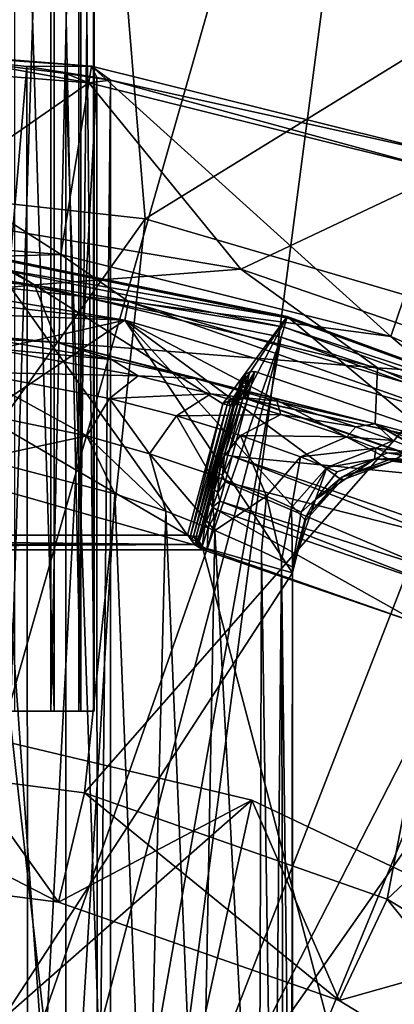
# Model space of a CAD drawing. Extents: x -26 to 99, y -17 to 27.
# Drawn here: x 37 to 39, y -1 to 3 of the extents above; entities that cross this region are included whole.
import ezdxf

# ---------------------------------------------------------------- set-up
doc = ezdxf.new("R2010")
doc.units = 0
doc.header["$MEASUREMENT"] = 0
doc.layers.get('0').update_dxf_attribs({"linetype": 'CONTINUOUS'})

msp = doc.modelspace()

# ---------------------------------------------------------------- linework, layer by layer
for points in [[(36.9271, -1.1017, 2.4654), (38.7697, 5.3587, 2.4654), (37.1696, 5.5999, 2.4654)], [(37.8906, -1.3563, 2.4654), (38.7697, 5.3587, 2.4654), (36.9271, -1.1017, 2.4654)], [(37.8906, -1.3563, 2.4654), (40.3159, 4.8818, 2.4654), (38.7697, 5.3587, 2.4654)], [(37.8906, -1.3563, 2.4654), (41.7738, 4.1797, 2.4654), (40.3159, 4.8818, 2.4654)], [(37.4834, 0.3152, 13.197), (37.4834, 4.7246, 13.197), (37.3422, 0.3152, 13.4043)], [(37.3422, 0.3152, 13.4043), (37.4834, 4.7246, 13.197), (37.3422, 4.7246, 13.4043)], [(37.3569, 0.3152, 11.7809), (37.3569, 4.7246, 11.7809), (37.4944, 0.3152, 11.9907)], [(37.4944, 0.3152, 11.9907), (37.3569, 4.7246, 11.7809), (37.4944, 4.7246, 11.9907)], [(37.5815, 0.3152, 12.9661), (37.5815, 4.7246, 12.9661), (37.4834, 0.3152, 13.197)], [(37.4834, 0.3152, 13.197), (37.5815, 4.7246, 12.9661), (37.4834, 4.7246, 13.197)], [(37.4944, 0.3152, 11.9907), (37.4944, 4.7246, 11.9907), (37.5883, 0.3152, 12.2233)], [(37.5883, 0.3152, 12.2233), (37.4944, 4.7246, 11.9907), (37.5883, 4.7246, 12.2233)], [(37.6327, 0.3152, 12.7206), (37.6327, 4.7246, 12.7206), (37.5815, 0.3152, 12.9661)], [(37.5815, 0.3152, 12.9661), (37.6327, 4.7246, 12.7206), (37.5815, 4.7246, 12.9661)], [(37.5883, 0.3152, 12.2233), (37.5883, 4.7246, 12.2233), (37.635, 0.3152, 12.4698)], [(37.635, 0.3152, 12.4698), (37.5883, 4.7246, 12.2233), (37.635, 4.7246, 12.4698)], [(37.635, 0.3152, 12.4698), (37.635, 4.7246, 12.4698), (37.6327, 0.3152, 12.7206)], [(37.6327, 0.3152, 12.7206), (37.635, 4.7246, 12.4698), (37.6327, 4.7246, 12.7206)], [(38.7651, -1.8341, 2.4654), (41.7738, 4.1797, 2.4654), (37.8906, -1.3563, 2.4654)], [(36.5347, 2.1833, 0.8906), (36.327, 3.2679, 0.8906), (37.7207, 3.158, 0.8906)], [(36.5347, 2.1833, 0.8906), (37.7207, 3.158, 0.8906), (37.8135, 2.0409, 0.8906)], [(37.8135, 2.0409, 0.8906), (37.7207, 3.158, 0.8906), (39.0773, 2.8202, 0.8906)], [(37.8135, 2.0409, 0.8906), (39.0773, 2.8202, 0.8906), (39.0482, 1.6786, 0.8906)], [(37.0022, 2.6182, 11.4088), (37.6257, 2.5751, 2.6229), (36.3293, 2.6774, 2.6229)], [(37.6257, 2.5751, 2.6229), (37.5184, 1.9156, 2.6229), (36.3293, 2.6774, 2.6229)], [(36.3293, 2.6774, 2.6229), (37.5184, 1.9156, 2.6229), (36.3319, 2.0091, 2.6229)], [(36.3296, 2.6183, 18.3709), (36.9619, 2.062, 18.3709), (37.6162, 2.5168, 18.3709)], [(37.2053, 2.5905, 13.6215), (36.3296, 2.6183, 18.3709), (37.6162, 2.5168, 18.3709)], [(37.3986, 2.5742, 11.7387), (37.6257, 2.5751, 2.6229), (37.0022, 2.6182, 11.4088)], [(37.0022, -2.047, 11.4088), (37.3986, 2.5742, 11.7387), (37.0022, 2.6182, 11.4088)], [(37.2002, -2.047, 13.626), (37.2053, 2.5905, 13.6215), (37.5352, -2.047, 13.2253)], [(37.2053, 2.5905, 13.6215), (37.6162, 2.5168, 18.3709), (37.5352, 2.5491, 13.225)], [(37.5352, -2.047, 13.2253), (37.2053, 2.5905, 13.6215), (37.5352, 2.5491, 13.225)], [(37.403, -2.047, 11.7438), (37.3986, 2.5742, 11.7387), (37.0022, -2.047, 11.4088)], [(37.6443, 2.5357, 12.2056), (37.6257, 2.5751, 2.6229), (37.3986, 2.5742, 11.7387)], [(37.403, -2.047, 11.7438), (37.6443, 2.5357, 12.2056), (37.3986, 2.5742, 11.7387)], [(37.6257, 2.5751, 2.6229), (38.6732, 1.628, 2.6229), (37.5184, 1.9156, 2.6229)], [(37.6918, 2.5257, 12.7204), (38.8877, 2.2609, 2.6229), (37.6257, 2.5751, 2.6229)], [(37.6918, 2.5257, 12.7204), (37.6257, 2.5751, 2.6229), (37.6443, 2.5357, 12.2056)], [(38.8877, 2.2609, 2.6229), (38.6732, 1.628, 2.6229), (37.6257, 2.5751, 2.6229)], [(37.645, -2.047, 12.2067), (37.6443, 2.5357, 12.2056), (37.403, -2.047, 11.7438)], [(37.5352, 2.5491, 13.225), (37.6162, 2.5168, 18.3709), (37.6918, 2.5257, 12.7204)], [(37.5352, -2.047, 13.2253), (37.5352, 2.5491, 13.225), (37.6914, -2.047, 12.7269)], [(37.6914, -2.047, 12.7269), (37.5352, 2.5491, 13.225), (37.6918, 2.5257, 12.7204)], [(37.6918, 2.5257, 12.7204), (37.6162, 2.5168, 18.3709), (38.8687, 2.205, 18.3709)], [(37.645, -2.047, 12.2067), (37.6918, 2.5257, 12.7204), (37.6443, 2.5357, 12.2056)], [(37.6914, -2.047, 12.7269), (37.6918, 2.5257, 12.7204), (37.645, -2.047, 12.2067)], [(38.8687, 2.205, 18.3709), (38.8877, 2.2609, 2.6229), (37.6918, 2.5257, 12.7204)], [(37.6162, 2.5168, 18.3709), (36.9619, 2.062, 18.3709), (38.1484, 1.864, 18.3709)], [(37.6162, 2.5168, 18.3709), (38.1484, 1.864, 18.3709), (38.8687, 2.205, 18.3709)], [(38.8877, 2.2609, 2.6229), (39.7649, 1.1543, 2.6229), (38.6732, 1.628, 2.6229)], [(37.8135, 2.0409, 0.1032), (36.4872, 0.1734, 0.1032), (36.5347, 2.1833, 0.1032)], [(36.5347, 2.1833, 0.1032), (36.5347, 2.1833, 0.8906), (37.8135, 2.0409, 0.8906)], [(36.5347, 2.1833, 0.1032), (37.8135, 2.0409, 0.8906), (37.8135, 2.0409, 0.1032)], [(38.8687, 2.205, 18.3709), (38.1484, 1.864, 18.3709), (39.2861, 1.4734, 18.3709)], [(36.9619, 2.062, 17.5835), (36.1932, 1.8881, 17.5835), (37.426, 1.8095, 17.5835)], [(37.8135, 2.0409, 0.1032), (37.601, 0.0297, 0.1032), (36.4872, 0.1734, 0.1032)], [(38.1484, 1.864, 17.5835), (38.1484, 1.864, 18.3709), (36.9619, 2.062, 18.3709)], [(38.1484, 1.864, 17.5835), (36.9619, 2.062, 18.3709), (36.9619, 2.062, 17.5835)], [(36.9619, 2.062, 17.5835), (37.426, 1.8095, 17.5835), (38.1484, 1.864, 17.5835)], [(39.0482, 1.6786, 0.1032), (37.601, 0.0297, 0.1032), (37.8135, 2.0409, 0.1032)], [(37.8135, 2.0409, 0.1032), (37.8135, 2.0409, 0.8906), (39.0482, 1.6786, 0.8906)], [(37.8135, 2.0409, 0.1032), (39.0482, 1.6786, 0.8906), (39.0482, 1.6786, 0.1032)], [(37.5184, 1.9156, 2.6229), (36.5277, 1.887, 2.741), (36.3319, 2.0091, 2.6229)], [(34.759, 0.9323, 17.5835), (36.1914, 1.9668, 17.5835), (37.9619, 0.9323, 17.5835)], [(37.9619, 0.9323, 17.5835), (36.1914, 1.9668, 17.5835), (37.261, 1.912, 17.5835)], [(37.5184, 1.9156, 2.6229), (37.7552, 1.7504, 2.741), (36.5277, 1.887, 2.741)], [(38.3091, 1.6938, 18.4009), (37.2604, 1.9073, 18.4009), (37.256, 1.8729, 18.4421)], [(37.261, 1.912, 18.3739), (37.2604, 1.9073, 18.4009), (38.3103, 1.6984, 18.3739)], [(38.3103, 1.6984, 18.3739), (37.2604, 1.9073, 18.4009), (38.3091, 1.6938, 18.4009)], [(38.3103, 1.6984, 18.3739), (38.3103, 1.6984, 17.5835), (37.261, 1.912, 18.3739)], [(37.261, 1.912, 18.3739), (38.3103, 1.6984, 17.5835), (37.261, 1.912, 17.5835)], [(37.9619, 0.9323, 17.5835), (37.261, 1.912, 17.5835), (38.0852, 1.3925, 17.5835)], [(38.0852, 1.3925, 17.5835), (37.261, 1.912, 17.5835), (38.3103, 1.6984, 17.5835)], [(38.6732, 1.628, 2.6229), (37.7552, 1.7504, 2.741), (37.5184, 1.9156, 2.6229)], [(36.1932, 1.8881, 17.5835), (36.3605, 1.7024, 17.2585), (37.426, 1.8095, 17.5835)], [(36.5261, 1.8208, 10.3395), (36.5277, 1.887, 2.741), (37.7422, 1.6854, 10.3395)], [(37.7422, 1.6854, 10.3395), (36.5277, 1.887, 2.741), (37.7552, 1.7504, 2.741)], [(37.2515, 1.8369, 18.4526), (38.2997, 1.6605, 18.4421), (37.256, 1.8729, 18.4421)], [(38.3091, 1.6938, 18.4009), (37.256, 1.8729, 18.4421), (38.2997, 1.6605, 18.4421)], [(38.1484, 1.864, 17.5835), (37.426, 1.8095, 17.5835), (38.6265, 1.518, 17.5835)], [(39.2861, 1.4734, 17.5835), (39.2861, 1.4734, 18.3709), (38.1484, 1.864, 18.3709)], [(39.2861, 1.4734, 17.5835), (38.1484, 1.864, 18.3709), (38.1484, 1.864, 17.5835)], [(38.1484, 1.864, 17.5835), (38.6265, 1.518, 17.5835), (39.2861, 1.4734, 17.5835)], [(38.2897, 1.6255, 18.4526), (37.2515, 1.8369, 18.4526), (37.1156, -1.7324, 18.5693)], [(38.2897, 1.6255, 18.4526), (38.2997, 1.6605, 18.4421), (37.2515, 1.8369, 18.4526)], [(37.426, 1.8095, 17.5835), (36.3605, 1.7024, 17.2585), (37.505, 1.6068, 17.2585)], [(36.6754, 1.7269, 10.3395), (36.5261, 1.8208, 10.3395), (37.7422, 1.6854, 10.3395)], [(37.426, 1.8095, 17.5835), (37.505, 1.6068, 17.2585), (38.6265, 1.518, 17.5835)], [(36.6754, 1.7269, 10.3395), (37.7422, 1.6854, 10.3395), (36.906, 1.4964, 10.3395)], [(37.7422, 1.6854, 10.3395), (37.7552, 1.7504, 2.741), (38.9161, 1.3409, 10.3395)], [(38.9161, 1.3409, 10.3395), (37.7552, 1.7504, 2.741), (38.9403, 1.4027, 2.741)], [(38.6732, 1.628, 2.6229), (38.9403, 1.4027, 2.741), (37.7552, 1.7504, 2.741)], [(37.505, 1.6068, 17.2585), (36.3605, 1.7024, 17.2585), (36.7542, 1.6785, 15.8119)], [(38.0852, 1.3925, 17.5835), (38.3103, 1.6984, 17.5835), (38.0854, 1.3926, 17.5835)], [(38.0854, 1.3926, 17.5835), (38.3103, 1.6984, 17.5835), (38.1184, 1.4093, 17.5835)], [(38.1184, 1.4093, 17.5835), (38.3103, 1.6984, 17.5835), (38.1615, 1.4128, 17.5835)], [(38.1615, 1.4128, 17.5835), (38.3103, 1.6984, 17.5835), (38.9954, 1.1268, 17.5835)], [(39.3142, 1.3264, 18.4009), (38.3091, 1.6938, 18.4009), (38.2997, 1.6605, 18.4421)], [(38.3103, 1.6984, 18.3739), (38.3091, 1.6938, 18.4009), (39.3162, 1.3307, 18.3739)], [(39.3162, 1.3307, 18.3739), (38.3091, 1.6938, 18.4009), (39.3142, 1.3264, 18.4009)], [(39.3162, 1.3307, 18.3739), (39.3162, 1.3307, 17.5835), (38.3103, 1.6984, 18.3739)], [(38.3103, 1.6984, 18.3739), (39.3162, 1.3307, 17.5835), (38.3103, 1.6984, 17.5835)], [(38.9954, 1.1268, 17.5835), (38.3103, 1.6984, 17.5835), (39.3162, 1.3307, 17.5835)], [(37.2593, 1.6208, 14.6676), (37.505, 1.6068, 17.2585), (36.7542, 1.6785, 15.8119)], [(36.906, 1.4964, 10.3395), (37.7422, 1.6854, 10.3395), (36.9905, 1.1814, 10.3395)], [(36.9905, 1.1814, 10.3395), (37.7422, 1.6854, 10.3395), (38.329, 0.7998, 10.3395)], [(39.0482, 1.6786, 0.1032), (38.6604, -0.3424, 0.1032), (37.601, 0.0297, 0.1032)], [(38.9161, 1.3409, 10.3395), (38.679, 1.1911, 10.3395), (37.7422, 1.6854, 10.3395)], [(37.7422, 1.6854, 10.3395), (38.679, 1.1911, 10.3395), (38.5011, 1.1252, 10.3395)], [(37.7422, 1.6854, 10.3395), (38.5011, 1.1252, 10.3395), (38.3748, 0.9839, 10.3395)], [(38.3748, 0.9839, 10.3395), (38.329, 0.7998, 10.3395), (37.7422, 1.6854, 10.3395)], [(38.2897, 1.6255, 18.4526), (39.3, 1.2949, 18.4421), (38.2997, 1.6605, 18.4421)], [(39.3142, 1.3264, 18.4009), (38.2997, 1.6605, 18.4421), (39.3, 1.2949, 18.4421)], [(40.2013, 1.1075, 0.1032), (38.6604, -0.3424, 0.1032), (39.0482, 1.6786, 0.1032)], [(37.3912, -1.8042, 18.5693), (38.2897, 1.6255, 18.4526), (37.1156, -1.7324, 18.5693)], [(37.6655, -1.9, 18.5693), (38.2897, 1.6255, 18.4526), (37.3912, -1.8042, 18.5693)], [(37.6655, -1.9, 18.5693), (39.2849, 1.2618, 18.4526), (38.2897, 1.6255, 18.4526)], [(39.2849, 1.2618, 18.4526), (39.3, 1.2949, 18.4421), (38.2897, 1.6255, 18.4526)], [(39.7649, 1.1543, 2.6229), (38.9403, 1.4027, 2.741), (38.6732, 1.628, 2.6229)], [(37.2649, 1.5868, 14.4982), (37.2029, 1.5036, 14.3789), (37.7887, 1.4906, 14.2023)], [(37.2593, 1.6208, 14.6676), (37.2649, 1.5868, 14.4982), (37.6952, 1.5472, 14.4612)], [(37.6952, 1.5472, 14.4612), (37.505, 1.6068, 17.2585), (37.2593, 1.6208, 14.6676)], [(37.6952, 1.5472, 14.4612), (37.2649, 1.5868, 14.4982), (37.7887, 1.4906, 14.2023)], [(37.9879, 1.4808, 14.2582), (38.6178, 1.3226, 17.2585), (37.505, 1.6068, 17.2585)], [(37.9879, 1.4808, 14.2582), (37.505, 1.6068, 17.2585), (37.6952, 1.5472, 14.4612)], [(38.6265, 1.518, 17.5835), (37.505, 1.6068, 17.2585), (38.6178, 1.3226, 17.2585)], [(37.6952, 1.5472, 14.4612), (37.7887, 1.4906, 14.2023), (37.9879, 1.4808, 14.2582)], [(38.6265, 1.518, 17.5835), (38.6178, 1.3226, 17.2585), (39.7581, 1.0225, 17.5835)], [(39.2861, 1.4734, 17.5835), (38.6265, 1.518, 17.5835), (39.7581, 1.0225, 17.5835)], [(37.2029, 1.5036, 14.3789), (37.1521, 1.3748, 14.3025), (37.6085, 1.2799, 14.0331)], [(37.7887, 1.4906, 14.2023), (37.2029, 1.5036, 14.3789), (37.6882, 1.4111, 14.0964)], [(37.6085, 1.2799, 14.0331), (37.6882, 1.4111, 14.0964), (37.2029, 1.5036, 14.3789)], [(37.6882, 1.4111, 14.0964), (38.0427, 1.4273, 13.9812), (37.7887, 1.4906, 14.2023)], [(37.9879, 1.4808, 14.2582), (37.7887, 1.4906, 14.2023), (38.0427, 1.4273, 13.9812)], [(38.1448, 1.4628, 16.1426), (38.1426, 1.4443, 16.1724), (38.1648, 1.4959, 16.1492)], [(38.1648, 1.4959, 16.1492), (38.1426, 1.4443, 16.1724), (38.1516, 1.4492, 16.1824)], [(38.1429, 1.4456, 16.0942), (38.1448, 1.4628, 16.1426), (38.1648, 1.4959, 16.1492)], [(38.1429, 1.4456, 16.0942), (38.1648, 1.4959, 16.1492), (38.1528, 1.4534, 16.0872)], [(38.1648, 1.4959, 16.1492), (38.1516, 1.4492, 16.1824), (38.166, 1.4511, 16.1903)], [(38.1528, 1.4534, 16.0872), (38.1648, 1.4959, 16.1492), (38.1677, 1.4576, 16.0816)], [(38.1716, 1.4101, 16.2211), (38.1971, 1.5051, 16.1522), (38.1555, 1.411, 16.2194)], [(38.1555, 1.411, 16.2194), (38.1971, 1.5051, 16.1522), (38.166, 1.4511, 16.1903)], [(38.1801, 1.5047, 16.1514), (38.1677, 1.4576, 16.0816), (38.1648, 1.4959, 16.1492)], [(38.166, 1.4511, 16.1903), (38.1801, 1.5047, 16.1514), (38.1648, 1.4959, 16.1492)], [(38.1971, 1.5051, 16.1522), (38.1801, 1.5047, 16.1514), (38.166, 1.4511, 16.1903)], [(38.1711, 1.4081, 16.0087), (38.1677, 1.4576, 16.0816), (38.1971, 1.5051, 16.1522)], [(38.1971, 1.5051, 16.1522), (38.1677, 1.4576, 16.0816), (38.1801, 1.5047, 16.1514)], [(39.038, 1.2157, 16.1522), (38.1711, 1.4081, 16.0087), (38.1971, 1.5051, 16.1522)], [(38.1716, 1.4101, 16.2211), (39.038, 1.2157, 16.1522), (38.1971, 1.5051, 16.1522)], [(37.9879, 1.4808, 14.2582), (38.0427, 1.4273, 13.9812), (38.2744, 1.4019, 13.9868)], [(38.2744, 1.4019, 13.9868), (38.6178, 1.3226, 17.2585), (37.9879, 1.4808, 14.2582)], [(38.1448, 1.4624, 16.1426), (38.1233, 1.3825, 16.2008), (38.1448, 1.4628, 16.1426)], [(38.1448, 1.4628, 16.1426), (38.1233, 1.3825, 16.2008), (38.1426, 1.4443, 16.1724)], [(38.1276, 1.3985, 16.0481), (38.1233, 1.3823, 16.2006), (38.1448, 1.4624, 16.1426)], [(38.1233, 1.3823, 16.2006), (38.1233, 1.3825, 16.2008), (38.1448, 1.4624, 16.1426)], [(38.1276, 1.3985, 16.0481), (38.1448, 1.4624, 16.1426), (38.1277, 1.3987, 16.0478)], [(38.1277, 1.3987, 16.0478), (38.1448, 1.4624, 16.1426), (38.1448, 1.4628, 16.1426)], [(38.1277, 1.3987, 16.0478), (38.1448, 1.4628, 16.1426), (38.1429, 1.4456, 16.0942)], [(38.166, 1.4511, 16.1903), (38.1516, 1.4492, 16.1824), (38.1409, 1.4057, 16.2148)], [(38.166, 1.4511, 16.1903), (38.1409, 1.4057, 16.2148), (38.1555, 1.411, 16.2194)], [(38.1426, 1.4443, 16.1724), (38.1409, 1.4057, 16.2148), (38.1516, 1.4492, 16.1824)], [(38.1528, 1.4534, 16.0872), (38.1677, 1.4576, 16.0816), (38.1418, 1.4094, 16.0209)], [(38.1418, 1.4094, 16.0209), (38.1677, 1.4576, 16.0816), (38.1554, 1.4106, 16.012)], [(38.1528, 1.4534, 16.0872), (38.1418, 1.4094, 16.0209), (38.1429, 1.4456, 16.0942)], [(38.1554, 1.4106, 16.012), (38.1677, 1.4576, 16.0816), (38.1711, 1.4081, 16.0087)], [(37.6882, 1.4111, 14.0964), (37.9224, 1.3505, 13.8863), (38.0427, 1.4273, 13.9812)], [(38.0427, 1.4273, 13.9812), (37.9224, 1.3505, 13.8863), (38.2885, 1.3549, 13.6871)], [(38.2744, 1.4019, 13.9868), (38.0427, 1.4273, 13.9812), (38.2885, 1.3549, 13.6871)], [(38.1615, 1.4128, 17.5835), (38.1394, 1.4151, 17.5857), (38.1184, 1.4093, 17.5835)], [(38.1184, 1.4093, 17.5835), (38.1394, 1.4151, 17.5857), (38.127, 1.4078, 17.5767)], [(38.1233, 1.3825, 16.2008), (38.1409, 1.4057, 16.2148), (38.1426, 1.4443, 16.1724)], [(38.127, 1.4078, 17.5767), (38.1394, 1.4151, 17.5857), (38.1508, 1.412, 17.5664)], [(38.1429, 1.4456, 16.0942), (38.1418, 1.4094, 16.0209), (38.1277, 1.3987, 16.0478)], [(38.1615, 1.4128, 17.5835), (38.1508, 1.412, 17.5664), (38.1394, 1.4151, 17.5857)], [(37.6085, 1.2799, 14.0331), (37.8287, 1.2175, 13.8324), (37.6882, 1.4111, 14.0964)], [(37.8287, 1.2175, 13.8324), (37.9224, 1.3505, 13.8863), (37.6882, 1.4111, 14.0964)], [(37.9619, 0.9323, 17.5835), (38.0852, 1.3925, 17.5835), (37.9719, 0.93, 17.5822)], [(37.9719, 0.93, 17.5822), (38.0852, 1.3925, 17.5835), (38.0999, 1.3887, 17.5805)], [(37.9719, 0.93, 17.5822), (38.0999, 1.3887, 17.5805), (37.9821, 0.9283, 17.5778)], [(37.9821, 0.9283, 17.5778), (38.0999, 1.3887, 17.5805), (38.1121, 1.3853, 17.572)], [(37.9821, 0.9283, 17.5778), (38.1121, 1.3853, 17.572), (37.9923, 0.9274, 17.5689)], [(37.9923, 0.9274, 17.5689), (38.1121, 1.3853, 17.572), (38.1204, 1.3831, 17.5593)], [(37.9923, 0.9274, 17.5689), (38.1204, 1.3831, 17.5593), (38.0021, 0.9301, 17.5442)], [(38.0021, 0.9301, 17.5442), (38.1204, 1.3831, 17.5593), (38.1233, 1.3823, 17.5442)], [(38.0021, 0.9301, 17.5442), (38.1233, 1.3823, 17.5442), (38.0391, 1.0677, 16.1891)], [(38.0391, 1.0677, 16.1891), (38.1233, 1.3823, 17.5442), (38.1233, 1.3823, 16.2006)], [(38.0391, 1.0677, 16.1891), (38.1233, 1.3823, 16.2006), (38.0458, 1.0929, 16.1175)], [(38.0458, 1.0929, 16.1175), (38.1233, 1.3823, 16.2006), (38.0604, 1.1476, 16.0665)], [(38.0604, 1.1476, 16.0665), (38.1233, 1.3823, 16.2006), (38.0796, 1.219, 16.0481)], [(38.1277, 1.3987, 16.0478), (38.0824, 1.2182, 16.033), (38.0796, 1.219, 16.0481)], [(38.1277, 1.3987, 16.0478), (38.0796, 1.219, 16.0481), (38.1276, 1.3985, 16.0481)], [(38.0796, 1.219, 16.0481), (38.1233, 1.3823, 16.2006), (38.1276, 1.3985, 16.0481)], [(38.1418, 1.4094, 16.0209), (38.0907, 1.216, 16.0203), (38.0824, 1.2182, 16.033)], [(38.1418, 1.4094, 16.0209), (38.0824, 1.2182, 16.033), (38.1277, 1.3987, 16.0478)], [(38.0854, 1.3926, 17.5835), (38.0999, 1.3887, 17.5805), (38.0852, 1.3925, 17.5835)], [(38.1184, 1.4093, 17.5835), (38.1052, 1.4013, 17.5823), (38.0854, 1.3926, 17.5835)], [(38.0854, 1.3926, 17.5835), (38.1052, 1.4013, 17.5823), (38.0999, 1.3887, 17.5805)], [(38.1554, 1.4106, 16.012), (38.1029, 1.2127, 16.0118), (38.0907, 1.216, 16.0203)], [(38.1554, 1.4106, 16.012), (38.0907, 1.216, 16.0203), (38.1418, 1.4094, 16.0209)], [(38.1121, 1.3853, 17.572), (38.0999, 1.3887, 17.5805), (38.1052, 1.4013, 17.5823)], [(38.1711, 1.4081, 16.0087), (38.1029, 1.2127, 16.0118), (38.1554, 1.4106, 16.012)], [(38.1176, 1.2088, 16.0087), (38.1029, 1.2127, 16.0118), (38.1711, 1.4081, 16.0087)], [(38.1189, 1.3976, 17.572), (38.1052, 1.4013, 17.5823), (38.1184, 1.4093, 17.5835)], [(38.1189, 1.3976, 17.572), (38.1121, 1.3853, 17.572), (38.1052, 1.4013, 17.5823)], [(38.1204, 1.3831, 17.5593), (38.1121, 1.3853, 17.572), (38.1189, 1.3976, 17.572)], [(38.9995, 1.1229, 16.0087), (38.1176, 1.2088, 16.0087), (38.1711, 1.4081, 16.0087)], [(38.1184, 1.4093, 17.5835), (38.127, 1.4078, 17.5767), (38.1189, 1.3976, 17.572)], [(38.1189, 1.3976, 17.572), (38.127, 1.4078, 17.5767), (38.1359, 1.4054, 17.5616)], [(38.1189, 1.3976, 17.572), (38.1359, 1.4054, 17.5616), (38.1265, 1.3955, 17.5591)], [(38.1265, 1.3955, 17.5591), (38.1204, 1.3831, 17.5593), (38.1189, 1.3976, 17.572)], [(38.1233, 1.3823, 17.5442), (38.1204, 1.3831, 17.5593), (38.1265, 1.3955, 17.5591)], [(38.1233, 1.3825, 16.2008), (38.1301, 1.3961, 17.5442), (38.1409, 1.4057, 16.2148)], [(38.1265, 1.3955, 17.5591), (38.1301, 1.3961, 17.5442), (38.1233, 1.3823, 17.5442)], [(38.1233, 1.3825, 16.2008), (38.1233, 1.3823, 17.5442), (38.1301, 1.3961, 17.5442)], [(38.1233, 1.3823, 16.2006), (38.1233, 1.3823, 17.5442), (38.1233, 1.3825, 16.2008)], [(38.1265, 1.3955, 17.5591), (38.1359, 1.4054, 17.5616), (38.1301, 1.3961, 17.5442)], [(38.1359, 1.4054, 17.5616), (38.127, 1.4078, 17.5767), (38.1508, 1.412, 17.5664)], [(38.1359, 1.4054, 17.5616), (38.1417, 1.4062, 17.5442), (38.1301, 1.3961, 17.5442)], [(38.1409, 1.4057, 16.2148), (38.1301, 1.3961, 17.5442), (38.1417, 1.4062, 17.5442)], [(38.1508, 1.412, 17.5664), (38.1417, 1.4062, 17.5442), (38.1359, 1.4054, 17.5616)], [(38.1409, 1.4057, 16.2148), (38.1417, 1.4062, 17.5442), (38.1555, 1.411, 16.2194)], [(38.1508, 1.412, 17.5664), (38.1562, 1.4111, 17.5442), (38.1417, 1.4062, 17.5442)], [(38.1555, 1.411, 16.2194), (38.1417, 1.4062, 17.5442), (38.1562, 1.4111, 17.5442)], [(38.1671, 1.4113, 17.5711), (38.1508, 1.412, 17.5664), (38.1615, 1.4128, 17.5835)], [(38.1671, 1.4113, 17.5711), (38.1705, 1.4104, 17.5579), (38.1508, 1.412, 17.5664)], [(38.1508, 1.412, 17.5664), (38.1705, 1.4104, 17.5579), (38.1562, 1.4111, 17.5442)], [(38.1555, 1.411, 16.2194), (38.1562, 1.4111, 17.5442), (38.1716, 1.4101, 16.2211)], [(38.1705, 1.4104, 17.5579), (38.1716, 1.41, 17.5442), (38.1562, 1.4111, 17.5442)], [(38.1716, 1.4101, 16.2211), (38.1562, 1.4111, 17.5442), (38.1716, 1.41, 17.5442)], [(38.9954, 1.1268, 17.5835), (38.1671, 1.4113, 17.5711), (38.1615, 1.4128, 17.5835)], [(38.9954, 1.1268, 17.5835), (38.1705, 1.4104, 17.5579), (38.1671, 1.4113, 17.5711)], [(38.1716, 1.41, 17.5442), (38.1705, 1.4104, 17.5579), (38.9954, 1.1268, 17.5835)], [(39.038, 1.2157, 16.1522), (38.9995, 1.1229, 16.0087), (38.1711, 1.4081, 16.0087)], [(39.0002, 1.1248, 16.2211), (39.038, 1.2157, 16.1522), (38.1716, 1.4101, 16.2211)], [(38.9954, 1.1268, 17.5835), (39.0002, 1.1248, 16.2211), (38.1716, 1.4101, 16.2211)], [(38.9954, 1.1268, 17.5835), (38.1716, 1.4101, 16.2211), (38.1716, 1.41, 17.5442)], [(38.2744, 1.4019, 13.9868), (38.2885, 1.3549, 13.6871), (38.5508, 1.3119, 13.6106)], [(38.5508, 1.3119, 13.6106), (38.6178, 1.3226, 17.2585), (38.2744, 1.4019, 13.9868)], [(37.6085, 1.2799, 14.0331), (37.1521, 1.3748, 14.3025), (37.2363, 1.1995, 14.2286)], [(37.8287, 1.2175, 13.8324), (38.0409, 1.1461, 13.5661), (37.9224, 1.3505, 13.8863)], [(38.2885, 1.3549, 13.6871), (37.9224, 1.3505, 13.8863), (38.1475, 1.2815, 13.6081)], [(38.0409, 1.1461, 13.5661), (38.1475, 1.2815, 13.6081), (37.9224, 1.3505, 13.8863)], [(38.2885, 1.3549, 13.6871), (38.1475, 1.2815, 13.6081), (38.5188, 1.2762, 13.2666)], [(38.5508, 1.3119, 13.6106), (38.2885, 1.3549, 13.6871), (38.5188, 1.2762, 13.2666)], [(38.5508, 1.3119, 13.6106), (38.5188, 1.2762, 13.2666), (38.6818, 1.2639, 13.3521)], [(38.6818, 1.2639, 13.3521), (38.6178, 1.3226, 17.2585), (38.5508, 1.3119, 13.6106)], [(38.8585, 1.1911, 12.6499), (39.6681, 0.8578, 17.2585), (38.6178, 1.3226, 17.2585)], [(38.8585, 1.1911, 12.6499), (38.6178, 1.3226, 17.2585), (38.8008, 1.2166, 12.9991)], [(38.8008, 1.2166, 12.9991), (38.6178, 1.3226, 17.2585), (38.6818, 1.2639, 13.3521)], [(39.7581, 1.0225, 17.5835), (38.6178, 1.3226, 17.2585), (39.6681, 0.8578, 17.2585)], [(38.9161, 1.3409, 10.3395), (38.8669, 1.1661, 10.3395), (38.679, 1.1911, 10.3395)], [(37.6085, 1.2799, 14.0331), (37.2363, 1.1995, 14.2286), (37.7072, 1.0771, 13.9013)], [(37.7072, 1.0771, 13.9013), (37.885, 1.0161, 13.7108), (37.6085, 1.2799, 14.0331)], [(37.6085, 1.2799, 14.0331), (37.885, 1.0161, 13.7108), (37.8287, 1.2175, 13.8324)], [(38.2384, 1.0683, 13.1867), (38.1475, 1.2815, 13.6081), (38.0409, 1.1461, 13.5661)], [(38.5188, 1.2762, 13.2666), (38.1475, 1.2815, 13.6081), (38.3569, 1.2067, 13.2127)], [(38.2384, 1.0683, 13.1867), (38.3569, 1.2067, 13.2127), (38.1475, 1.2815, 13.6081)], [(38.5188, 1.2762, 13.2666), (38.3569, 1.2067, 13.2127), (38.6204, 1.2372, 12.9532)], [(38.6818, 1.2639, 13.3521), (38.5188, 1.2762, 13.2666), (38.6204, 1.2372, 12.9532)], [(37.9357, -2.0202, 18.5693), (39.2849, 1.2618, 18.4526), (37.6655, -1.9, 18.5693)], [(37.9357, -2.0202, 18.5693), (40.215, 0.7538, 18.4526), (39.2849, 1.2618, 18.4526)], [(38.6818, 1.2639, 13.3521), (38.6204, 1.2372, 12.9532), (38.8008, 1.2166, 12.9991)], [(38.0576, 0.9486, 13.4635), (38.0409, 1.1461, 13.5661), (37.8287, 1.2175, 13.8324)], [(37.885, 1.0161, 13.7108), (38.0576, 0.9486, 13.4635), (37.8287, 1.2175, 13.8324)], [(38.0796, 1.219, 16.0481), (38.0653, 1.1553, 16.0465), (38.0604, 1.1476, 16.0665)], [(38.0824, 1.2182, 16.033), (38.0653, 1.1553, 16.0465), (38.0796, 1.219, 16.0481)], [(38.0824, 1.2182, 16.033), (38.0717, 1.1487, 16.035), (38.0653, 1.1553, 16.0465)], [(38.0907, 1.216, 16.0203), (38.0717, 1.1487, 16.035), (38.0824, 1.2182, 16.033)], [(38.0907, 1.216, 16.0203), (38.0834, 1.142, 16.0265), (38.0717, 1.1487, 16.035)], [(38.1029, 1.2127, 16.0118), (38.0834, 1.142, 16.0265), (38.0907, 1.216, 16.0203)], [(38.1176, 1.2088, 16.0087), (38.0834, 1.142, 16.0265), (38.1029, 1.2127, 16.0118)], [(38.0935, 1.1196, 16.0318), (38.0834, 1.142, 16.0265), (38.1176, 1.2088, 16.0087)], [(38.1176, 1.2088, 16.0087), (38.8425, 0.9274, 16.0117), (38.0935, 1.1196, 16.0318)], [(38.9995, 1.1229, 16.0087), (38.9204, 0.9323, 16.0087), (38.1176, 1.2088, 16.0087)], [(38.9204, 0.9323, 16.0087), (38.8425, 0.9274, 16.0117), (38.1176, 1.2088, 16.0087)], [(38.4486, 1.1698, 12.9199), (38.6204, 1.2372, 12.9532), (38.3569, 1.2067, 13.2127)], [(38.6161, 1.1987, 12.4619), (38.6204, 1.2372, 12.9532), (38.4486, 1.1698, 12.9199)], [(38.6161, 1.1987, 12.4619), (38.6606, 1.2203, 12.7367), (38.6204, 1.2372, 12.9532)], [(38.8666, 1.1862, 12.462), (38.6606, 1.2203, 12.7367), (38.6161, 1.1987, 12.4619)], [(38.8008, 1.2166, 12.9991), (38.6204, 1.2372, 12.9532), (38.6606, 1.2203, 12.7367)], [(38.8008, 1.2166, 12.9991), (38.6606, 1.2203, 12.7367), (38.8585, 1.1911, 12.6499)], [(38.8585, 1.1911, 12.6499), (38.6606, 1.2203, 12.7367), (38.8666, 1.1862, 12.462)], [(36.9905, 1.1814, 10.3395), (38.329, 0.7998, 10.3395), (36.9905, -1.2596, 10.3395)], [(37.2363, 1.1995, 14.2286), (37.1853, -1.4156, 14.2528), (37.5471, -1.5544, 14.0361)], [(37.2363, 1.1995, 14.2286), (37.5471, -1.5544, 14.0361), (37.7072, 1.0771, 13.9013)], [(38.3251, 1.0297, 12.9048), (38.3569, 1.2067, 13.2127), (38.2384, 1.0683, 13.1867)], [(38.4486, 1.1698, 12.9199), (38.3569, 1.2067, 13.2127), (38.3251, 1.0297, 12.9048)], [(38.4849, 1.1539, 12.7181), (38.4089, 1.0574, 12.4632), (38.6161, 1.1987, 12.4619)], [(38.5011, 1.1351, 11.3967), (38.6161, 1.1987, 12.4619), (38.4089, 1.0574, 12.4632)], [(38.4849, 1.1539, 12.7181), (38.6161, 1.1987, 12.4619), (38.4486, 1.1698, 12.9199)], [(38.679, 1.1911, 10.3395), (38.6787, 1.201, 11.3961), (38.5011, 1.1351, 11.3967)], [(38.5011, 1.1351, 11.3967), (38.6787, 1.201, 11.3961), (38.6161, 1.1987, 12.4619)], [(38.5011, 1.1351, 11.3967), (38.5011, 1.1252, 10.3395), (38.679, 1.1911, 10.3395)], [(38.8666, 1.1862, 12.462), (38.6161, 1.1987, 12.4619), (38.6787, 1.201, 11.3961)], [(38.679, 1.1911, 10.3395), (38.8666, 1.1862, 12.462), (38.6787, 1.201, 11.3961)], [(38.8669, 1.1661, 10.3395), (38.8666, 1.1862, 12.462), (38.679, 1.1911, 10.3395)], [(38.0576, 0.9486, 13.4635), (38.2384, 1.0683, 13.1867), (38.0409, 1.1461, 13.5661)], [(38.0604, 1.1476, 16.0665), (38.051, 1.1018, 16.0831), (38.0458, 1.0929, 16.1175)], [(38.0604, 1.1476, 16.0665), (38.0653, 1.1553, 16.0465), (38.051, 1.1018, 16.0831)], [(38.051, 1.1018, 16.0831), (38.0653, 1.1553, 16.0465), (38.0564, 1.0913, 16.0743)], [(38.0653, 1.1553, 16.0465), (38.0717, 1.1487, 16.035), (38.0564, 1.0913, 16.0743)], [(38.0564, 1.0913, 16.0743), (38.0717, 1.1487, 16.035), (38.0671, 1.0817, 16.0677)], [(38.0717, 1.1487, 16.035), (38.0834, 1.142, 16.0265), (38.0671, 1.0817, 16.0677)], [(38.0935, 1.1196, 16.0318), (38.0671, 1.0817, 16.0677), (38.0834, 1.142, 16.0265)], [(38.3251, 1.0297, 12.9048), (38.3594, 1.013, 12.7104), (38.4486, 1.1698, 12.9199)], [(38.4486, 1.1698, 12.9199), (38.3594, 1.013, 12.7104), (38.4089, 1.0574, 12.4632)], [(38.4486, 1.1698, 12.9199), (38.4089, 1.0574, 12.4632), (38.4849, 1.1539, 12.7181)], [(38.0751, 1.0512, 16.0956), (38.0671, 1.0817, 16.0677), (38.0935, 1.1196, 16.0318)], [(38.0751, 1.0512, 16.0956), (38.0935, 1.1196, 16.0318), (38.7987, 0.8193, 16.0791)], [(38.7987, 0.8193, 16.0791), (38.0935, 1.1196, 16.0318), (38.8425, 0.9274, 16.0117)], [(38.5011, 1.1351, 11.3967), (38.4089, 1.0574, 12.4632), (38.3746, 0.9938, 11.398)], [(38.3746, 0.9938, 11.398), (38.5011, 1.1252, 10.3395), (38.5011, 1.1351, 11.3967)], [(38.3746, 0.9938, 11.398), (38.3748, 0.9839, 10.3395), (38.5011, 1.1252, 10.3395)], [(40.2013, 1.1075, 0.1032), (39.6194, -0.9267, 0.1032), (38.6604, -0.3424, 0.1032)], [(37.7072, 1.0771, 13.9013), (37.5471, -1.5544, 14.0361), (37.8164, -1.6951, 13.7902)], [(37.7072, 1.0771, 13.9013), (37.8164, -1.6951, 13.7902), (37.885, 1.0161, 13.7108)], [(38.0458, 1.0929, 16.1175), (38.051, 1.1018, 16.0831), (38.0391, 1.0475, 16.1871)], [(38.0564, 1.0913, 16.0743), (38.0391, 1.0475, 16.1871), (38.051, 1.1018, 16.0831)], [(38.0458, 1.0929, 16.1175), (38.0391, 1.0475, 16.1871), (38.0391, 1.0677, 16.1891)], [(38.0564, 1.0913, 16.0743), (38.0492, 1.03, 16.1856), (38.0391, 1.0475, 16.1871)], [(38.0671, 1.0817, 16.0677), (38.0492, 1.03, 16.1856), (38.0564, 1.0913, 16.0743)], [(38.0751, 1.0512, 16.0956), (38.0492, 1.03, 16.1856), (38.0671, 1.0817, 16.0677)], [(38.0194, 0.9848, 16.8652), (38.0021, 0.9301, 17.5442), (38.0391, 1.0677, 16.1891)], [(38.0391, 1.0677, 16.1891), (38.0391, 1.0475, 16.1871), (38.0194, 0.9848, 16.8652)], [(38.0194, 0.9848, 16.8652), (38.0391, 1.0475, 16.1871), (38.0234, 0.9711, 16.8639)], [(38.0391, 1.0475, 16.1871), (38.0492, 1.03, 16.1856), (38.0234, 0.9711, 16.8639)], [(38.0667, 1.0197, 16.185), (38.0492, 1.03, 16.1856), (38.0751, 1.0512, 16.0956)], [(38.2201, 0.8766, 13.1122), (38.2384, 1.0683, 13.1867), (38.0576, 0.9486, 13.4635)], [(38.0751, 1.0512, 16.0956), (38.8453, 0.7514, 16.185), (38.0667, 1.0197, 16.185)], [(38.7987, 0.8193, 16.0791), (38.8453, 0.7514, 16.185), (38.0751, 1.0512, 16.0956)], [(38.2908, 0.8419, 12.8514), (38.2384, 1.0683, 13.1867), (38.2201, 0.8766, 13.1122)], [(38.3251, 1.0297, 12.9048), (38.2384, 1.0683, 13.1867), (38.2908, 0.8419, 12.8514)], [(38.329, 0.8197, 12.4654), (38.4089, 1.0574, 12.4632), (38.3594, 1.013, 12.7104)], [(38.3746, 0.9938, 11.398), (38.4089, 1.0574, 12.4632), (38.329, 0.8197, 12.4654)], [(37.885, 1.0161, 13.7108), (37.8164, -1.6951, 13.7902), (38.0061, -1.8152, 13.5457)], [(37.885, 1.0161, 13.7108), (38.0061, -1.8152, 13.5457), (38.0576, 0.9486, 13.4635)], [(38.0234, 0.9711, 16.8639), (38.0492, 1.03, 16.1856), (38.0337, 0.9584, 16.8629)], [(38.0667, 1.0197, 16.185), (38.0298, 0.8822, 17.5401), (38.0337, 0.9584, 16.8629)], [(38.0667, 1.0197, 16.185), (38.7831, 0.6181, 17.5835), (38.0298, 0.8822, 17.5401)], [(38.0492, 1.03, 16.1856), (38.0667, 1.0197, 16.185), (38.0337, 0.9584, 16.8629)], [(38.8453, 0.7514, 16.185), (38.7831, 0.6181, 17.5835), (38.0667, 1.0197, 16.185)], [(38.2908, 0.8419, 12.8514), (38.329, 0.8197, 12.4654), (38.3251, 1.0297, 12.9048)], [(38.3251, 1.0297, 12.9048), (38.329, 0.8197, 12.4654), (38.3594, 1.013, 12.7104)], [(38.0194, 0.9848, 16.8652), (38.0022, 0.9099, 17.5421), (38.0021, 0.9301, 17.5442)], [(38.0234, 0.9711, 16.8639), (38.0022, 0.9099, 17.5421), (38.0194, 0.9848, 16.8652)], [(38.0234, 0.9711, 16.8639), (38.0122, 0.8924, 17.5406), (38.0022, 0.9099, 17.5421)], [(38.0337, 0.9584, 16.8629), (38.0122, 0.8924, 17.5406), (38.0234, 0.9711, 16.8639)], [(38.3746, 0.9938, 11.398), (38.329, 0.8197, 12.4654), (38.329, 0.7998, 10.3395)], [(38.329, 0.7998, 10.3395), (38.3748, 0.9839, 10.3395), (38.3746, 0.9938, 11.398)], [(37.9861, 0.8991, 17.5835), (34.7349, 0.8991, 17.5835), (34.7589, 0.9321, 17.5835)], [(34.759, 0.9323, 17.5835), (37.9619, 0.9323, 17.5835), (34.7589, 0.9321, 17.5835)], [(34.7589, 0.9321, 17.5835), (37.9619, 0.9323, 17.5835), (37.962, 0.9321, 17.5835)], [(34.7589, 0.9321, 17.5835), (37.962, 0.9321, 17.5835), (37.9861, 0.8991, 17.5835)], [(37.9719, 0.93, 17.5822), (37.962, 0.9321, 17.5835), (37.9619, 0.9323, 17.5835)], [(37.9719, 0.93, 17.5822), (37.9753, 0.9158, 17.5822), (37.962, 0.9321, 17.5835)], [(37.962, 0.9321, 17.5835), (37.9753, 0.9158, 17.5822), (37.9861, 0.8991, 17.5835)], [(38.0576, 0.9486, 13.4635), (38.0061, -1.8152, 13.5457), (38.2115, -1.9666, 13.1354)], [(38.0337, 0.9584, 16.8629), (38.0298, 0.8822, 17.5401), (38.0122, 0.8924, 17.5406)], [(38.0576, 0.9486, 13.4635), (38.2115, -1.9666, 13.1354), (38.2201, 0.8766, 13.1122)], [(38.0161, 0.8812, 17.5835), (34.7048, 0.8812, 17.5835), (37.9861, 0.8991, 17.5835)], [(37.9861, 0.8991, 17.5835), (34.7048, 0.8812, 17.5835), (34.7349, 0.8991, 17.5835)], [(37.9821, 0.9283, 17.5778), (37.9753, 0.9158, 17.5822), (37.9719, 0.93, 17.5822)], [(37.9821, 0.9283, 17.5778), (37.9921, 0.9138, 17.5687), (37.9753, 0.9158, 17.5822)], [(37.9861, 0.8991, 17.5835), (37.9753, 0.9158, 17.5822), (37.9921, 0.9138, 17.5687)], [(37.9923, 0.9274, 17.5689), (37.9921, 0.9138, 17.5687), (37.9821, 0.9283, 17.5778)], [(37.9861, 0.8991, 17.5835), (37.9921, 0.9138, 17.5687), (37.9948, 0.9008, 17.5722)], [(37.9861, 0.8991, 17.5835), (37.9948, 0.9008, 17.5722), (38.0022, 0.8887, 17.579)], [(37.9861, 0.8991, 17.5835), (38.0022, 0.8887, 17.579), (38.0161, 0.8812, 17.5835)], [(37.9923, 0.9274, 17.5689), (37.9963, 0.9138, 17.5618), (37.9921, 0.9138, 17.5687)], [(37.9948, 0.9008, 17.5722), (37.9921, 0.9138, 17.5687), (37.9963, 0.9138, 17.5618)], [(38.0021, 0.9301, 17.5442), (37.9963, 0.9138, 17.5618), (37.9923, 0.9274, 17.5689)], [(37.9948, 0.9008, 17.5722), (37.9963, 0.9138, 17.5618), (37.9998, 0.9006, 17.5639)], [(37.9948, 0.9008, 17.5722), (37.9998, 0.9006, 17.5639), (38.0022, 0.8887, 17.579)], [(38.0021, 0.9301, 17.5442), (37.9982, 0.9141, 17.5576), (37.9963, 0.9138, 17.5618)], [(37.9998, 0.9006, 17.5639), (37.9963, 0.9138, 17.5618), (37.9982, 0.9141, 17.5576)], [(38.0022, 0.9099, 17.5421), (37.9982, 0.9141, 17.5576), (38.0021, 0.9301, 17.5442)], [(38.0022, 0.9099, 17.5421), (38.0018, 0.9007, 17.559), (37.9982, 0.9141, 17.5576)], [(37.9998, 0.9006, 17.5639), (37.9982, 0.9141, 17.5576), (38.0018, 0.9007, 17.559)], [(37.9998, 0.9006, 17.5639), (38.0018, 0.9007, 17.559), (38.0084, 0.8882, 17.5687)], [(38.0022, 0.8887, 17.579), (37.9998, 0.9006, 17.5639), (38.0084, 0.8882, 17.5687)], [(38.0122, 0.8924, 17.5406), (38.0018, 0.9007, 17.559), (38.0022, 0.9099, 17.5421)], [(38.0112, 0.8882, 17.5625), (38.0084, 0.8882, 17.5687), (38.0018, 0.9007, 17.559)], [(38.0112, 0.8882, 17.5625), (38.0018, 0.9007, 17.559), (38.0122, 0.8924, 17.5406)], [(40.7961, -9.6692, 17.5835), (33.9379, 0.6181, 17.5835), (34.7048, 0.8812, 17.5835)], [(34.7048, 0.8812, 17.5835), (38.0161, 0.8812, 17.5835), (40.7961, -9.6692, 17.5835)], [(38.0161, 0.8812, 17.5835), (38.0022, 0.8887, 17.579), (38.0084, 0.8882, 17.5687)], [(38.0161, 0.8812, 17.5835), (38.0084, 0.8882, 17.5687), (38.0112, 0.8882, 17.5625)], [(38.0122, 0.8924, 17.5406), (38.0298, 0.8822, 17.5401), (38.0112, 0.8882, 17.5625)], [(38.0112, 0.8882, 17.5625), (38.0298, 0.8822, 17.5401), (38.0161, 0.8812, 17.5835)], [(38.0298, 0.8822, 17.5401), (38.7831, 0.6181, 17.5835), (38.0161, 0.8812, 17.5835)], [(40.7961, -9.6692, 17.5835), (38.0161, 0.8812, 17.5835), (38.7831, 0.6181, 17.5835)], [(38.2201, 0.8766, 13.1122), (38.2115, -1.9666, 13.1354), (38.2635, -2.0083, 12.9688)], [(38.2201, 0.8766, 13.1122), (38.2635, -2.0083, 12.9688), (38.2908, 0.8419, 12.8514)], [(38.2908, 0.8419, 12.8514), (38.2635, -2.0083, 12.9688), (38.2969, -2.0354, 12.8193)], [(38.2908, 0.8419, 12.8514), (38.2969, -2.0354, 12.8193), (38.3254, -2.0577, 12.5839)], [(38.3254, -2.0577, 12.5839), (38.329, 0.8197, 12.4654), (38.2908, 0.8419, 12.8514)], [(36.9905, -1.2596, 10.3395), (38.329, 0.7998, 10.3395), (38.329, -2.047, 10.3395)], [(38.329, -2.0594, 12.4654), (38.329, 0.8197, 12.4654), (38.3254, -2.0577, 12.5839)], [(38.329, -2.047, 11.3254), (38.329, 0.7998, 10.3395), (38.329, 0.8197, 12.4654)], [(38.329, -2.047, 11.3254), (38.329, 0.8197, 12.4654), (38.329, -2.0594, 12.4654)], [(38.329, -2.047, 10.3395), (38.329, 0.7998, 10.3395), (38.329, -2.047, 11.3254)], [(38.1984, -2.1646, 18.5693), (40.215, 0.7538, 18.4526), (37.9357, -2.0202, 18.5693)], [(38.4504, -2.3325, 18.5693), (40.215, 0.7538, 18.4526), (38.1984, -2.1646, 18.5693)], [(41.0586, 0.1129, 18.4526), (40.215, 0.7538, 18.4526), (38.4504, -2.3325, 18.5693)], [(33.2109, 0.2587, 17.5835), (33.9379, 0.6181, 17.5835), (40.7961, -9.6692, 17.5835)], [(37.3422, 0.3152, 13.4043), (37.0751, 0.3152, 12.9586), (37.4834, 0.3152, 13.197)], [(37.4834, 0.3152, 13.197), (37.0751, 0.3152, 12.9586), (37.5815, 0.3152, 12.9661)], [(37.5815, 0.3152, 12.9661), (37.0751, 0.3152, 12.9586), (37.144, 0.3152, 12.7767)], [(37.5883, 0.3152, 12.2233), (37.144, 0.3152, 12.3904), (37.0751, 0.3152, 12.2085)], [(37.5883, 0.3152, 12.2233), (37.0751, 0.3152, 12.2085), (37.4944, 0.3152, 11.9907)], [(37.4944, 0.3152, 11.9907), (37.0751, 0.3152, 12.2085), (37.3569, 0.3152, 11.7809)], [(37.5815, 0.3152, 12.9661), (37.144, 0.3152, 12.7767), (37.6327, 0.3152, 12.7206)], [(37.6327, 0.3152, 12.7206), (37.144, 0.3152, 12.7767), (37.1676, 0.3152, 12.5835)], [(37.635, 0.3152, 12.4698), (37.1676, 0.3152, 12.5835), (37.144, 0.3152, 12.3904)], [(37.635, 0.3152, 12.4698), (37.144, 0.3152, 12.3904), (37.5883, 0.3152, 12.2233)], [(37.6327, 0.3152, 12.7206), (37.1676, 0.3152, 12.5835), (37.635, 0.3152, 12.4698)], [(40.7961, -9.6692, 17.5835), (32.5361, -0.1911, 17.5835), (33.2109, 0.2587, 17.5835)], [(37.0658, 0.2699, 1.4812), (36.478, -0.2202, 1.4812), (37.51, -0.3534, 1.4812)], [(38.187, 0.0038, 1.8749), (36.9271, -1.1017, 1.8749), (37.0658, 0.2699, 1.8749)], [(37.0658, 0.2699, 1.4812), (37.51, -0.3534, 1.4812), (38.187, 0.0038, 1.4812)], [(37.0658, 0.2699, 1.8749), (37.0658, 0.2699, 1.4812), (38.187, 0.0038, 1.8749)], [(38.187, 0.0038, 1.8749), (37.0658, 0.2699, 1.4812), (38.187, 0.0038, 1.4812)], [(36.4872, 0.1734, 0.1032), (37.51, -0.3534, 0.3305), (36.478, -0.2202, 0.3305)], [(37.601, 0.0297, 0.1032), (37.51, -0.3534, 0.3305), (36.4872, 0.1734, 0.1032)], [(38.6887, -2.5226, 18.5693), (41.0586, 0.1129, 18.4526), (38.4504, -2.3325, 18.5693)], [(38.187, 0.0038, 1.8749), (37.8906, -1.3563, 1.8749), (36.9271, -1.1017, 1.8749)], [(37.601, 0.0297, 0.1032), (38.4918, -0.6982, 0.3305), (37.51, -0.3534, 0.3305)], [(38.187, 0.0038, 1.4812), (37.51, -0.3534, 1.4812), (38.4918, -0.6982, 1.4812)], [(38.6604, -0.3424, 0.1032), (38.4918, -0.6982, 0.3305), (37.601, 0.0297, 0.1032)], [(39.2283, -0.4896, 1.8749), (37.8906, -1.3563, 1.8749), (38.187, 0.0038, 1.8749)], [(38.187, 0.0038, 1.4812), (38.4918, -0.6982, 1.4812), (39.2283, -0.4896, 1.4812)], [(38.187, 0.0038, 1.8749), (38.187, 0.0038, 1.4812), (39.2283, -0.4896, 1.8749)], [(39.2283, -0.4896, 1.8749), (38.187, 0.0038, 1.4812), (39.2283, -0.4896, 1.4812)], [(40.7961, -9.6692, 17.5835), (31.9248, -0.7239, 17.5835), (32.5361, -0.1911, 17.5835)], [(36.478, -0.2202, 1.4812), (36.478, -0.2202, 0.3305), (37.51, -0.3534, 0.3305)], [(36.478, -0.2202, 1.4812), (37.51, -0.3534, 0.3305), (37.51, -0.3534, 1.4812)], [(38.6604, -0.3424, 0.1032), (39.3806, -1.2396, 0.3305), (38.4918, -0.6982, 0.3305)], [(39.6194, -0.9267, 0.1032), (39.3806, -1.2396, 0.3305), (38.6604, -0.3424, 0.1032)], [(37.51, -0.3534, 1.4812), (37.51, -0.3534, 0.3305), (38.4918, -0.6982, 0.3305)], [(37.51, -0.3534, 1.4812), (38.4918, -0.6982, 0.3305), (38.4918, -0.6982, 1.4812)], [(39.2283, -0.4896, 1.8749), (38.7651, -1.8341, 1.8749), (37.8906, -1.3563, 1.8749)], [(39.2283, -0.4896, 1.4812), (38.4918, -0.6982, 1.4812), (39.3806, -1.2396, 1.4812)], [(38.4918, -0.6982, 1.4812), (38.4918, -0.6982, 0.3305), (39.3806, -1.2396, 0.3305)], [(38.4918, -0.6982, 1.4812), (39.3806, -1.2396, 0.3305), (39.3806, -1.2396, 1.4812)]]:
    msp.add_3dface(points)

doc.saveas('drawing.dxf')
